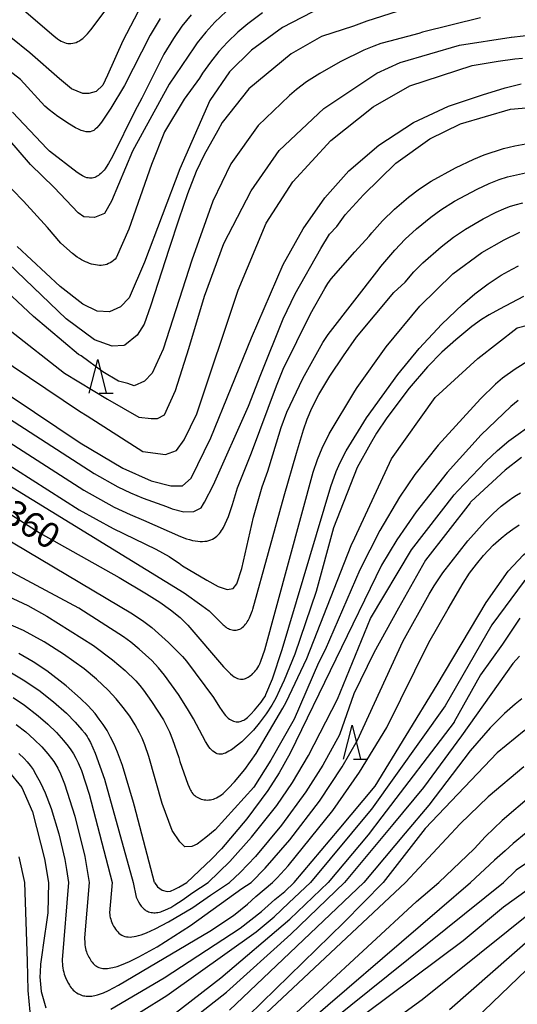
# Model space of a CAD drawing. Extents: x -18000 to -16000, y 87000 to 88500.
# Drawn here: x -17537 to -17464, y 87355 to 87500 of the extents above; entities that cross this region are included whole.
import ezdxf
from ezdxf.enums import TextEntityAlignment as Align

# ---------------------------------------------------------------- set-up
doc = ezdxf.new("R2010")
doc.units = 0
for name, color, linetype in [('6332000', 3, 'Continuous'), ('7101000', 2, 'Continuous'), ('7102000', 6, 'Continuous')]:
    doc.layers.add(name, color=color, linetype=linetype)
doc.styles.add('PlotAnnotation', font='MS Gothic.ttf')

# ---------------------------------------------------------------- blocks, each defined once
blk = doc.blocks.new('633200')
at = {"layer": '6332000'}
for points in [[(-0.5, -1), (0, 1), (0.5, -1)], [(0.08, -1), (0.92, -1)]]:
    blk.add_lwpolyline(points, dxfattribs=at)

msp = doc.modelspace()

# ---------------------------------------------------------------- linework, layer by layer
at = {"layer": '7101000', "flags": 128}
for points in [[(-17518.96, 87502.32), (-17521.75, 87496.97), (-17524, 87491.89), (-17524.71, 87490.4), (-17525.71, 87489.49), (-17526.78, 87489.18), (-17527.67, 87489.2), (-17529.34, 87489.9), (-17531.08, 87491.36), (-17535.45, 87495.2), (-17538.26, 87497.45)], [(-17492.46, 87501.92), (-17498.27, 87498.9), (-17502.84, 87495.59), (-17506.07, 87492.36), (-17508.95, 87488.16), (-17513.36, 87478.1), (-17518.58, 87464.35), (-17520.82, 87459.1), (-17522.12, 87457.77), (-17523.75, 87457.05), (-17525.55, 87457.15), (-17527.64, 87458.14), (-17531, 87460.78), (-17537.32, 87466.66)], [(-17538.21, 87444.57), (-17528.06, 87437.73), (-17521.75, 87434), (-17517.57, 87432.14), (-17514.68, 87431.41), (-17512.98, 87431.41), (-17511.72, 87432.51), (-17508.83, 87438.48), (-17502.81, 87453.2), (-17498.14, 87464.02), (-17495.19, 87469.24), (-17492, 87473.8), (-17488.5, 87477.78), (-17484.07, 87481.6), (-17478.98, 87484.93), (-17473.79, 87487.31), (-17468.8, 87489.01), (-17465.46, 87490.03), (-17463.12, 87490.61)], [(-17549.1, 87434.11), (-17533.96, 87424.44), (-17522.32, 87417.9), (-17518.3, 87415.5), (-17516.34, 87414.29), (-17514.74, 87413.16), (-17513.32, 87412.02), (-17512.17, 87410.9), (-17506.94, 87404.75), (-17506.22, 87404), (-17505.9, 87403.71), (-17505.61, 87403.47), (-17505.35, 87403.28), (-17505.1, 87403.13), (-17504.87, 87403.03), (-17504.66, 87402.96), (-17504.45, 87402.92), (-17504.25, 87402.91), (-17504.06, 87402.93), (-17503.87, 87402.98), (-17503.68, 87403.04), (-17503.5, 87403.12), (-17503.31, 87403.21), (-17503.14, 87403.33), (-17502.96, 87403.45), (-17502.79, 87403.59), (-17502.63, 87403.74), (-17502.47, 87403.9), (-17502.32, 87404.06), (-17502.18, 87404.23), (-17502.04, 87404.41), (-17501.9, 87404.63), (-17501.75, 87404.89), (-17501.6, 87405.2), (-17501.44, 87405.58), (-17500.84, 87407.23), (-17493.72, 87433.41), (-17493.08, 87435.28), (-17492.4, 87436.94), (-17491.36, 87439.05), (-17487.61, 87445.36), (-17487.24, 87445.9), (-17482.99, 87451.89), (-17478.04, 87457.86), (-17473.19, 87462.64), (-17468.91, 87465.78), (-17465.63, 87467.64), (-17463.28, 87468.76)], [(-17463.56, 87443.95), (-17464.61, 87443.11), (-17468.98, 87438.91), (-17473.98, 87433.38), (-17478.57, 87427.58), (-17481.44, 87423.43), (-17483.69, 87419.71), (-17497.12, 87392.04), (-17498.74, 87389.14), (-17500.42, 87386.53), (-17503.52, 87382.34), (-17507.23, 87377.95), (-17508.69, 87376.42), (-17509.57, 87375.58), (-17512.35, 87372.97)], [(-17496.53, 87372.97), (-17489.93, 87380.83), (-17484.6, 87387.19), (-17475.49, 87402.08), (-17468.24, 87414.2), (-17465.03, 87418.84), (-17462.77, 87421.22), (-17460.97, 87422.72), (-17459.51, 87423.7), (-17458.07, 87424.37), (-17456.43, 87424.69), (-17454.62, 87424.79), (-17452.61, 87424.71), (-17450.59, 87424.39), (-17448.97, 87423.75), (-17447.39, 87422.91), (-17445.1, 87421.75), (-17440.43, 87418.99), (-17415.85, 87400.63), (-17403.4, 87390.09), (-17399.94, 87386.79), (-17397.79, 87384.46), (-17392.43, 87378.44), (-17387.77, 87372.97)], [(-17517.12, 87372.97), (-17520.03, 87384.23), (-17520.18, 87384.74), (-17521.84, 87390.19), (-17522.56, 87392.17), (-17523.05, 87393.35), (-17523.56, 87394.41), (-17524.09, 87395.36), (-17524.64, 87396.24), (-17525.23, 87397.06), (-17525.85, 87397.85), (-17526.86, 87398.99), (-17527.98, 87400.1), (-17530.11, 87401.97), (-17532.98, 87404.15), (-17534.96, 87405.49), (-17537.06, 87406.73)], [(-17412.64, 87372.97), (-17427.68, 87386.6), (-17437.89, 87394.3), (-17442.78, 87396.96), (-17445.87, 87397.97), (-17448.3, 87398.53), (-17450.43, 87398.77), (-17452.63, 87398.72), (-17455.05, 87398.5), (-17457.54, 87398.05), (-17460.18, 87396.89), (-17462.66, 87395.31), (-17466.64, 87392.08), (-17477.23, 87380.91), (-17483.41, 87372.97)], [(-17538.63, 87389.42), (-17536.63, 87386.97), (-17535.07, 87383.39), (-17533.29, 87376.47), (-17532.71, 87372.97)], [(-17532.71, 87372.97), (-17532.79, 87368.5), (-17533.1, 87366.44), (-17533.24, 87365.49), (-17533.87, 87360.94), (-17533.96, 87359.79), (-17533.97, 87359.08), (-17533.95, 87358.55), (-17533.77, 87356.93), (-17533.12, 87354.52)], [(-17523.55, 87354.34), (-17515.67, 87358.93), (-17504.49, 87366.25), (-17501.33, 87368.72), (-17499.36, 87370.48), (-17497.91, 87371.67), (-17496.53, 87372.97)], [(-17517.12, 87372.97), (-17516.64, 87372.34), (-17515.96, 87371.84), (-17515.22, 87371.67), (-17514.75, 87371.72), (-17514.12, 87372.01), (-17513.5, 87372.31), (-17512.35, 87372.97)], [(-17503.32, 87353.35), (-17489.2, 87367.1), (-17483.41, 87372.97)], [(-17493.33, 87348.25), (-17471.66, 87364.45), (-17465.72, 87369.41), (-17462.21, 87371.91)]]:
    msp.add_lwpolyline(points, dxfattribs=at)
at = {"layer": '7102000', "flags": 128}
for points in [[(-17536.34, 87501.45), (-17531.95, 87497.67), (-17531.37, 87497.23), (-17531.1, 87497.05), (-17530.85, 87496.9), (-17530.6, 87496.78), (-17530.36, 87496.68), (-17530.12, 87496.61), (-17529.88, 87496.56), (-17529.64, 87496.55), (-17529.4, 87496.55), (-17529.15, 87496.58), (-17528.9, 87496.64), (-17528.66, 87496.72), (-17528.41, 87496.83), (-17528.17, 87496.96), (-17527.92, 87497.12), (-17527.68, 87497.3), (-17527.44, 87497.5), (-17527.21, 87497.73), (-17526.97, 87497.98), (-17526.49, 87498.56), (-17520.51, 87506.55)], [(-17501.2, 87501.06), (-17503.38, 87499.46), (-17504.84, 87498.23), (-17506.36, 87496.75), (-17507.63, 87495.36), (-17508.88, 87493.81), (-17510.03, 87492.16), (-17510.47, 87491.46), (-17512.74, 87488.37), (-17515.61, 87483.55), (-17517.56, 87478.73), (-17520.89, 87469.21), (-17522.74, 87464.97), (-17522.92, 87464.78), (-17523.15, 87464.58), (-17523.39, 87464.4), (-17523.63, 87464.25), (-17523.88, 87464.13), (-17524.13, 87464.02), (-17524.39, 87463.95), (-17524.66, 87463.9), (-17524.94, 87463.87), (-17525.22, 87463.87), (-17525.51, 87463.89), (-17525.8, 87463.93), (-17526.1, 87463.99), (-17526.39, 87464.07), (-17526.69, 87464.17), (-17526.99, 87464.28), (-17527.28, 87464.41), (-17527.57, 87464.56), (-17527.86, 87464.71), (-17528.16, 87464.89), (-17528.47, 87465.09), (-17529.18, 87465.62), (-17530.88, 87467.14), (-17532.84, 87469.43), (-17536.4, 87473.34), (-17539.62, 87476.66)], [(-17506.56, 87501.27), (-17508.21, 87499.68), (-17509.53, 87498.23), (-17510.82, 87496.64), (-17511.23, 87496.06), (-17514.92, 87490.55), (-17520.32, 87480.68), (-17523.42, 87473.34), (-17524.45, 87471.5), (-17525.95, 87470.93), (-17527.49, 87471.02), (-17528.36, 87471.62), (-17531.87, 87475.35), (-17535.37, 87478.73), (-17538.7, 87482.63)], [(-17481.37, 87501.27), (-17485.84, 87499.85), (-17487.78, 87499.09), (-17492.52, 87497.57), (-17497, 87495.05), (-17503.21, 87489.86), (-17507.12, 87484.93), (-17507.8, 87483.75), (-17509.8, 87480.14), (-17510.98, 87477.69), (-17512.26, 87474.42), (-17513.51, 87470.67), (-17514.93, 87466.34), (-17517.69, 87457.85), (-17518.61, 87455.21), (-17519.64, 87453.6), (-17521.49, 87452.14), (-17521.6, 87452.09), (-17523.32, 87451.97), (-17525.96, 87452.89), (-17530.09, 87456.01), (-17538.6, 87464.14)], [(-17511.72, 87500.8), (-17513.06, 87499.11), (-17514.31, 87497.3), (-17515.72, 87494.97), (-17518.98, 87488.5), (-17520.02, 87486.57), (-17523.3, 87479.9), (-17523.87, 87478.88), (-17524.21, 87478.34), (-17524.37, 87478.11), (-17524.53, 87477.9), (-17524.69, 87477.71), (-17524.85, 87477.54), (-17525.01, 87477.39), (-17525.18, 87477.25), (-17525.35, 87477.12), (-17525.53, 87477.01), (-17525.71, 87476.92), (-17525.89, 87476.84), (-17526.08, 87476.78), (-17526.27, 87476.74), (-17526.47, 87476.72), (-17526.67, 87476.73), (-17526.87, 87476.75), (-17527.08, 87476.79), (-17527.29, 87476.86), (-17527.5, 87476.95), (-17527.73, 87477.06), (-17527.97, 87477.2), (-17528.49, 87477.53), (-17532.55, 87480.7), (-17532.93, 87481.04), (-17538.01, 87486.44)], [(-17469.08, 87500.31), (-17477.62, 87498.22), (-17478.17, 87498.04), (-17482.47, 87496.89), (-17483.75, 87496.54), (-17484.81, 87496.18), (-17486.3, 87495.57), (-17489.74, 87493.85), (-17492.76, 87492.14), (-17494.7, 87490.89), (-17496.17, 87489.8), (-17497.21, 87488.91), (-17498.44, 87487.74), (-17501.83, 87484.47), (-17505.85, 87478.85), (-17508.49, 87473.34), (-17511.59, 87464.62), (-17515.84, 87451.53), (-17517.45, 87447.98), (-17518.6, 87446.83), (-17520.09, 87446.14), (-17521.01, 87446.49), (-17522.39, 87446.83), (-17524.69, 87448.21), (-17527.88, 87450.54), (-17528.29, 87450.76), (-17534.92, 87456.33), (-17542.04, 87462.99)], [(-17516.26, 87500.23), (-17517.75, 87497.77), (-17521.53, 87490.37), (-17523.52, 87487.01), (-17524.8, 87485.12), (-17525.07, 87484.75), (-17525.33, 87484.43), (-17525.58, 87484.15), (-17525.82, 87483.93), (-17526.06, 87483.75), (-17526.31, 87483.63), (-17526.58, 87483.55), (-17526.86, 87483.53), (-17527.17, 87483.56), (-17527.51, 87483.64), (-17527.88, 87483.76), (-17528.29, 87483.94), (-17528.72, 87484.15), (-17529.61, 87484.66), (-17531.32, 87485.8), (-17532.6, 87486.77), (-17533.25, 87487.32), (-17536.86, 87491.27), (-17539.84, 87493.57)], [(-17538.37, 87454.27), (-17530.36, 87448.02), (-17524.04, 87444.16), (-17524, 87444.15), (-17519.4, 87441.53), (-17517.57, 87441.3), (-17516.65, 87441.3), (-17515.61, 87441.88), (-17514.01, 87445.43), (-17512.05, 87451.63), (-17509.76, 87459.32), (-17506.88, 87467.12), (-17502.86, 87474.84), (-17498.72, 87480.8), (-17492.18, 87487), (-17484.36, 87492.16), (-17480.92, 87493.77), (-17472.19, 87496.29), (-17464.58, 87497.5), (-17464.55, 87497.5), (-17461.08, 87497.87)], [(-17557.65, 87462.22), (-17528.17, 87442.39), (-17527.04, 87441.72), (-17518.81, 87436.48), (-17515.48, 87436.02), (-17513.87, 87436.6), (-17512.72, 87438.2), (-17510.88, 87441.99), (-17504.79, 87460.24), (-17500.66, 87470.11), (-17496.75, 87476.19), (-17491.12, 87482.27), (-17484.92, 87487.22), (-17479.52, 87490.32), (-17470.33, 87493.3), (-17466.51, 87493.93), (-17464.02, 87494.29), (-17462.9, 87494.38)], [(-17559.03, 87454.54), (-17525.99, 87433.21), (-17522.52, 87431.28), (-17520.65, 87430.37), (-17518.79, 87429.61), (-17515.36, 87428.38), (-17514.5, 87428.02), (-17512.78, 87427.59), (-17511.32, 87427.62), (-17510.23, 87428.16), (-17509.87, 87428.73), (-17509.72, 87428.99), (-17508.4, 87431.55), (-17503.26, 87443.13), (-17501.46, 87447.81), (-17498.16, 87455.99), (-17496.41, 87459.67), (-17492.61, 87466.35), (-17491.34, 87468.49), (-17490.27, 87469.6), (-17489.03, 87471.32), (-17486.32, 87474.28), (-17481.56, 87478.91), (-17476.54, 87482.51), (-17472.04, 87484.7), (-17464.7, 87486.88), (-17458.39, 87487.4)], [(-17560.55, 87451.96), (-17527.49, 87430.77), (-17523.02, 87428.28), (-17520.69, 87427.17), (-17518.74, 87426.36), (-17513.25, 87423.95), (-17512.37, 87423.62), (-17511.93, 87423.48), (-17511.52, 87423.37), (-17511.12, 87423.28), (-17510.74, 87423.23), (-17510.38, 87423.2), (-17510.03, 87423.2), (-17509.71, 87423.23), (-17509.4, 87423.27), (-17509.11, 87423.35), (-17508.83, 87423.44), (-17508.58, 87423.55), (-17508.34, 87423.68), (-17508.12, 87423.83), (-17507.91, 87424), (-17507.72, 87424.18), (-17507.54, 87424.38), (-17507.37, 87424.59), (-17507.22, 87424.81), (-17507.07, 87425.04), (-17506.93, 87425.29), (-17506.68, 87425.8), (-17506.23, 87426.87), (-17505.62, 87428.66), (-17504.87, 87431.11), (-17502.8, 87436.27), (-17499.12, 87446.14), (-17498.15, 87448.59), (-17494.13, 87456.72), (-17492.04, 87460.46), (-17491.58, 87461.19), (-17491.09, 87461.87), (-17487.61, 87465.85), (-17485.49, 87468.18), (-17485.11, 87468.67), (-17483.55, 87470.42), (-17481.75, 87472.16), (-17479.68, 87473.93), (-17478.06, 87475.15), (-17476.35, 87476.27), (-17472.76, 87478.26), (-17470.08, 87479.54), (-17468.57, 87480.16), (-17465.72, 87481.07), (-17464.06, 87481.5), (-17462.41, 87481.8)], [(-17560.55, 87448.49), (-17528.22, 87427.86), (-17523.21, 87425.12), (-17516.92, 87422.09), (-17514.96, 87421), (-17514.01, 87420.38), (-17513.47, 87419.99), (-17512.98, 87419.6), (-17509.38, 87417.49), (-17507.75, 87416.58), (-17506.38, 87416.14), (-17505.54, 87416.27), (-17504.99, 87416.99), (-17504.26, 87419.21), (-17502.53, 87426.81), (-17501.23, 87431.28), (-17500.41, 87433.54), (-17499.16, 87437.74), (-17498.47, 87439.99), (-17497.6, 87442.25), (-17495.25, 87447.19), (-17492.33, 87452.5), (-17491.53, 87453.71), (-17484.01, 87463.37), (-17483.75, 87463.7), (-17481.71, 87466.13), (-17480.21, 87467.71), (-17478.54, 87469.26), (-17476.41, 87470.99), (-17474.95, 87472.05), (-17472.9, 87473.32), (-17469.59, 87475.09), (-17467.8, 87475.92), (-17466.35, 87476.5), (-17465.1, 87476.9), (-17462.46, 87477.52)], [(-17561.01, 87445.26), (-17512.73, 87415.63), (-17510.11, 87413.8), (-17509.06, 87412.98), (-17507.01, 87410.94), (-17506.86, 87410.81), (-17506.71, 87410.68), (-17506.55, 87410.57), (-17506.39, 87410.46), (-17506.22, 87410.37), (-17506.05, 87410.29), (-17505.87, 87410.23), (-17505.68, 87410.19), (-17505.49, 87410.16), (-17505.29, 87410.15), (-17505.1, 87410.16), (-17504.9, 87410.19), (-17504.71, 87410.24), (-17504.53, 87410.31), (-17504.34, 87410.41), (-17504.17, 87410.53), (-17504.01, 87410.67), (-17503.85, 87410.83), (-17503.71, 87411.01), (-17503.57, 87411.2), (-17503.45, 87411.39), (-17503.33, 87411.59), (-17503.13, 87411.98), (-17502.81, 87412.7), (-17502.72, 87412.95), (-17502.68, 87413.06), (-17502.63, 87413.23), (-17498, 87429.94), (-17496.2, 87436.2), (-17495.17, 87439.64), (-17494.6, 87441.23), (-17493.91, 87442.84), (-17492.88, 87444.88), (-17491.29, 87447.57), (-17489.27, 87450.57), (-17487.37, 87453.3), (-17481.84, 87459.86), (-17480.19, 87461.42), (-17478.9, 87462.9), (-17477.57, 87464.27), (-17474.89, 87466.61), (-17473.08, 87468.02), (-17471.32, 87469.22), (-17468.71, 87470.74), (-17466.81, 87471.7), (-17465.66, 87472.21), (-17464.81, 87472.53), (-17463.97, 87472.79), (-17462.85, 87473.07)], [(-17553.47, 87432.26), (-17520.33, 87412.55), (-17518.66, 87411.42), (-17517.51, 87410.52), (-17515.03, 87408.33), (-17512.96, 87406.27), (-17512.37, 87405.56), (-17508.4, 87400.23), (-17507.55, 87398.82), (-17507.21, 87398.31), (-17506.83, 87397.81), (-17506.64, 87397.58), (-17506.44, 87397.38), (-17506.24, 87397.2), (-17506.05, 87397.05), (-17505.85, 87396.92), (-17505.66, 87396.82), (-17505.46, 87396.74), (-17505.27, 87396.69), (-17505.08, 87396.66), (-17504.89, 87396.65), (-17504.7, 87396.66), (-17504.51, 87396.7), (-17504.33, 87396.75), (-17504.15, 87396.82), (-17503.97, 87396.91), (-17503.79, 87397.01), (-17503.61, 87397.14), (-17503.43, 87397.27), (-17503.26, 87397.42), (-17502.9, 87397.76), (-17502.37, 87398.35), (-17501.4, 87399.56), (-17501, 87400.14), (-17500.83, 87400.39), (-17500.78, 87400.5), (-17500.7, 87400.66), (-17499.71, 87402.98), (-17498.31, 87407.29), (-17491.15, 87431.32), (-17490.34, 87433.51), (-17489.75, 87434.86), (-17488.88, 87436.55), (-17485.88, 87441.4), (-17481.27, 87447.82), (-17478.15, 87451.64), (-17474.81, 87455.21), (-17471.77, 87458.1), (-17469.93, 87459.68), (-17467.97, 87461.16), (-17466.04, 87462.42), (-17464.45, 87463.32), (-17463.49, 87463.8)], [(-17462.78, 87459.29), (-17466.28, 87457.43), (-17467.83, 87456.58), (-17468.93, 87455.88), (-17470.36, 87454.86), (-17472.75, 87452.92), (-17474.78, 87451.08), (-17476.88, 87448.94), (-17479.6, 87445.77), (-17482.9, 87441.43), (-17484.42, 87439.16), (-17485.35, 87437.53), (-17487.24, 87434.11), (-17490.72, 87425.23), (-17493.28, 87415.84), (-17496.42, 87406.59), (-17497.99, 87402.8), (-17498.68, 87401.31), (-17499.25, 87400.12), (-17499.83, 87399.11), (-17500.66, 87397.84), (-17501.7, 87396.44), (-17502.54, 87395.43), (-17503.39, 87394.52), (-17504.23, 87393.72), (-17505.07, 87393.04), (-17505.61, 87392.64), (-17505.88, 87392.46), (-17506.14, 87392.3), (-17506.4, 87392.16), (-17506.66, 87392.05), (-17506.91, 87391.96), (-17507.15, 87391.9), (-17507.39, 87391.88), (-17507.63, 87391.89), (-17507.86, 87391.94), (-17508.08, 87392.03), (-17508.29, 87392.16), (-17508.5, 87392.33), (-17508.7, 87392.52), (-17508.89, 87392.74), (-17509.08, 87392.97), (-17509.25, 87393.23), (-17509.59, 87393.75), (-17511.37, 87397.11), (-17512.25, 87398.54), (-17513.59, 87400.67), (-17515.61, 87403.51), (-17516.51, 87404.61), (-17517.51, 87405.67), (-17519.34, 87407.36), (-17520.58, 87408.37), (-17521.67, 87409.16), (-17528.26, 87413.38), (-17552.48, 87426.35)], [(-17552.65, 87421.61), (-17535.74, 87413.78), (-17532.98, 87412.23), (-17526.1, 87407.89), (-17523.27, 87405.79), (-17521.43, 87404.21), (-17519.86, 87402.67), (-17519.28, 87402.02), (-17518.7, 87401.29), (-17517.54, 87399.66), (-17515.8, 87396.93), (-17515.27, 87395.95), (-17514.91, 87395.17), (-17514.46, 87394.05), (-17513.54, 87391.37), (-17513.35, 87390.78), (-17512.21, 87387.48), (-17512.02, 87387.01), (-17511.92, 87386.8), (-17511.82, 87386.6), (-17511.71, 87386.41), (-17511.59, 87386.23), (-17511.46, 87386.06), (-17511.32, 87385.91), (-17511.16, 87385.77), (-17511, 87385.65), (-17510.81, 87385.53), (-17510.62, 87385.43), (-17510.42, 87385.34), (-17510.21, 87385.27), (-17509.99, 87385.21), (-17509.77, 87385.17), (-17509.55, 87385.14), (-17509.32, 87385.13), (-17509.09, 87385.14), (-17508.87, 87385.16), (-17508.65, 87385.21), (-17508.43, 87385.27), (-17508.2, 87385.35), (-17507.97, 87385.46), (-17507.74, 87385.59), (-17507.5, 87385.74), (-17507.26, 87385.91), (-17507.01, 87386.11), (-17506.74, 87386.33), (-17506.19, 87386.86), (-17505.3, 87387.81), (-17503.81, 87389.64), (-17502.15, 87392), (-17498.22, 87398.64), (-17497.72, 87399.53), (-17494.66, 87405.95), (-17488.13, 87422.64), (-17487.61, 87423.74), (-17482.22, 87435.39), (-17475.79, 87444.39), (-17469.48, 87450.18), (-17463.69, 87454.68), (-17460.24, 87455.57)], [(-17461.89, 87449.91), (-17463.99, 87448.59), (-17465.87, 87447.24), (-17466.88, 87446.37), (-17469.1, 87444.21), (-17475.35, 87437.41), (-17478.76, 87433.05), (-17481, 87429.74), (-17483.91, 87424.82), (-17486.86, 87419.04), (-17491.98, 87407.27), (-17492.95, 87405.32), (-17496.54, 87397.04), (-17499.99, 87390.98), (-17502.47, 87387.02), (-17508.18, 87380.75), (-17509.55, 87379.6), (-17510.83, 87378.61), (-17511.6, 87378.26), (-17512.62, 87378.23), (-17513.35, 87378.96), (-17514.5, 87380.66), (-17515.97, 87384.61), (-17517.93, 87391.55), (-17518.52, 87393.27), (-17518.94, 87394.26), (-17519.29, 87395), (-17519.95, 87396.2), (-17520.75, 87397.46), (-17521.7, 87398.75), (-17522.76, 87400.03), (-17523.93, 87401.3), (-17525.64, 87402.92), (-17527.47, 87404.46), (-17530.48, 87406.63), (-17533.35, 87408.45), (-17536.41, 87410.1), (-17555.32, 87418.32)], [(-17509.19, 87372.97), (-17506.02, 87376.06), (-17502.8, 87379.64), (-17499.11, 87384.33), (-17496.78, 87387.73), (-17494.43, 87391.7), (-17490.17, 87400), (-17485.31, 87411.84), (-17479.26, 87422), (-17472.96, 87430.1), (-17472.43, 87430.67), (-17468.29, 87435.01), (-17466.58, 87436.62), (-17464.9, 87438.03), (-17460.95, 87440.86)], [(-17463.07, 87435.6), (-17465.44, 87433.71), (-17470.47, 87429.08), (-17470.57, 87428.99), (-17470.64, 87428.91), (-17477.2, 87420.46), (-17481.19, 87413.38), (-17484.8, 87406.83), (-17487.76, 87400.78), (-17489.87, 87394.75), (-17492.32, 87390.28), (-17494.83, 87386.32), (-17498.4, 87381.43), (-17502.25, 87376.81), (-17504.48, 87374.46), (-17506.04, 87372.97)], [(-17502.86, 87372.97), (-17500.81, 87375.1), (-17497.18, 87379.28), (-17492.82, 87384.98), (-17489.47, 87390.01), (-17487.19, 87393.94), (-17480.55, 87408.5), (-17476.66, 87415.44), (-17475.94, 87416.68), (-17474.64, 87418.61), (-17470.97, 87423.29), (-17468.43, 87426.13), (-17467.21, 87427.35), (-17466.03, 87428.39), (-17464.89, 87429.28), (-17464.33, 87429.67), (-17463.77, 87430.03), (-17463.21, 87430.36)], [(-17499.71, 87372.97), (-17499.04, 87373.65), (-17497.42, 87375.45), (-17490.86, 87383.57), (-17486.92, 87389.22), (-17482.89, 87395.81), (-17476.69, 87408.35), (-17473.87, 87413.31), (-17471.66, 87417.07), (-17470.71, 87418.52), (-17469.7, 87419.88), (-17468.66, 87421.12), (-17467.21, 87422.65), (-17466.06, 87423.72), (-17465.23, 87424.39), (-17464.34, 87425.04), (-17463.38, 87425.65)], [(-17391.05, 87372.97), (-17394.61, 87376.8), (-17401.96, 87384.43), (-17405.46, 87387.65), (-17408.33, 87390.7), (-17416.08, 87397.47), (-17436.34, 87412.46), (-17441.87, 87416.1), (-17445.2, 87418.03), (-17447.95, 87419.4), (-17449.08, 87419.89), (-17449.3, 87419.97), (-17449.43, 87420.01), (-17449.61, 87420.04), (-17452.24, 87420.57), (-17456.23, 87420.7), (-17459.57, 87419.67), (-17462.66, 87417.35), (-17467.42, 87410.93), (-17474.32, 87399.01), (-17485.15, 87383.78), (-17485.19, 87383.72), (-17494.12, 87372.97)], [(-17463.29, 87411.92), (-17465.87, 87408.06), (-17469.08, 87403.56), (-17472.95, 87396.62), (-17472.97, 87396.58), (-17483.64, 87382.64), (-17485.66, 87380), (-17491.52, 87372.97)], [(-17463.35, 87406.34), (-17464.31, 87405.23), (-17471.87, 87394.6), (-17477.49, 87386.95), (-17481.99, 87381.5), (-17489.12, 87372.97)], [(-17538.39, 87404), (-17536.44, 87402.85), (-17534.15, 87401.29), (-17531.99, 87399.6), (-17530.07, 87397.9), (-17528.79, 87396.61), (-17527.78, 87395.47), (-17527.38, 87394.96), (-17527.03, 87394.46), (-17526.87, 87394.2), (-17526.55, 87393.61), (-17525.85, 87392.05), (-17524.45, 87388.22), (-17520.23, 87372.97)], [(-17537.91, 87400.21), (-17536.23, 87399.08), (-17534.24, 87397.55), (-17532.8, 87396.3), (-17531.55, 87395.08), (-17530.49, 87393.91), (-17529.81, 87393.06), (-17529.41, 87392.5), (-17529.04, 87391.92), (-17528.69, 87391.3), (-17528.36, 87390.62), (-17527.87, 87389.47), (-17526.72, 87386.01), (-17523.35, 87372.97)], [(-17462.99, 87400.02), (-17464.01, 87399.23), (-17465.56, 87397.87), (-17467.69, 87395.74), (-17470.64, 87392.39), (-17476.72, 87384.39), (-17480.19, 87380.25), (-17486.3, 87372.97)], [(-17537.49, 87396.27), (-17536.07, 87395.15), (-17534.8, 87394.03), (-17533.71, 87392.94), (-17532.81, 87391.93), (-17532.25, 87391.23), (-17531.93, 87390.78), (-17531.63, 87390.33), (-17531.35, 87389.84), (-17530.94, 87388.98), (-17530.35, 87387.51), (-17528.85, 87382.75), (-17527.36, 87376.79), (-17526.7, 87372.97)], [(-17537.07, 87392), (-17536.32, 87391.26), (-17535.86, 87390.76), (-17535.42, 87390.22), (-17534.99, 87389.61), (-17534.56, 87388.91), (-17533.89, 87387.66), (-17533.21, 87386.18), (-17532.34, 87383.9), (-17531.21, 87380.15), (-17530.32, 87376.37), (-17530.04, 87374.91), (-17529.75, 87372.97)], [(-17462.71, 87390.03), (-17467.95, 87385.62), (-17472.09, 87381.6), (-17480.13, 87372.97)], [(-17461.52, 87385.86), (-17465.92, 87382.11), (-17468.37, 87379.76), (-17470.05, 87377.93), (-17475.24, 87372.97)], [(-17430.99, 87372.97), (-17436.41, 87376.38), (-17439.61, 87378.06), (-17442.4, 87379.02), (-17445.91, 87380.12), (-17446.89, 87380.37), (-17447.79, 87380.53), (-17448.71, 87380.63), (-17449.68, 87380.68), (-17450.68, 87380.67), (-17451.68, 87380.58), (-17452.43, 87380.48), (-17453.43, 87380.27), (-17454.83, 87379.87), (-17456.36, 87379.32), (-17456.74, 87379.17), (-17457.63, 87378.75), (-17458.85, 87378.08), (-17460.2, 87377.3), (-17461.59, 87376.42), (-17462.49, 87375.74), (-17463.86, 87374.79), (-17465.69, 87372.97)], [(-17462.35, 87380.32), (-17464.29, 87378.73), (-17465.44, 87377.66), (-17467.05, 87376.26), (-17470.55, 87372.97)], [(-17537.08, 87376.78), (-17536.24, 87372.97)], [(-17536.24, 87372.97), (-17535.87, 87361.37), (-17535.77, 87357.06), (-17535.48, 87353.93)], [(-17529.75, 87372.97), (-17530.72, 87361.58), (-17530.65, 87360.73), (-17530.6, 87360.37), (-17530.54, 87360.05), (-17530.47, 87359.75), (-17530.4, 87359.48), (-17530.31, 87359.23), (-17530.22, 87358.99), (-17530.01, 87358.53), (-17529.77, 87358.09), (-17529.64, 87357.88), (-17529.51, 87357.68), (-17529.36, 87357.48), (-17529.21, 87357.3), (-17529.06, 87357.13), (-17528.89, 87356.97), (-17528.72, 87356.83), (-17528.54, 87356.71), (-17528.36, 87356.6), (-17528.17, 87356.51), (-17527.97, 87356.43), (-17527.77, 87356.36), (-17527.57, 87356.31), (-17527.37, 87356.27), (-17527.16, 87356.25), (-17526.95, 87356.24), (-17526.74, 87356.23), (-17526.53, 87356.24), (-17526.33, 87356.26), (-17526.12, 87356.3), (-17525.91, 87356.34), (-17525.7, 87356.38), (-17525.49, 87356.44), (-17525.06, 87356.58), (-17524.61, 87356.75), (-17523.87, 87357.08), (-17522.4, 87357.84), (-17508.93, 87365.81), (-17505.49, 87368.14), (-17503.39, 87369.81), (-17502.17, 87370.91), (-17499.71, 87372.97)], [(-17528.28, 87327.81), (-17480.13, 87372.97)], [(-17527.47, 87340.37), (-17506.52, 87356.82), (-17497.04, 87365.35), (-17489.12, 87372.97)], [(-17526.7, 87372.97), (-17527.42, 87364.82), (-17527.38, 87364.09), (-17527.35, 87363.78), (-17527.31, 87363.5), (-17527.26, 87363.24), (-17527.2, 87363), (-17527.13, 87362.77), (-17527.05, 87362.56), (-17526.96, 87362.36), (-17526.87, 87362.16), (-17526.76, 87361.97), (-17526.65, 87361.78), (-17526.53, 87361.59), (-17526.41, 87361.41), (-17526.27, 87361.24), (-17526.13, 87361.07), (-17525.98, 87360.92), (-17525.82, 87360.78), (-17525.65, 87360.66), (-17525.48, 87360.56), (-17525.3, 87360.47), (-17525.12, 87360.4), (-17524.92, 87360.35), (-17524.72, 87360.31), (-17524.5, 87360.29), (-17524.28, 87360.29), (-17524.04, 87360.31), (-17523.78, 87360.34), (-17523.52, 87360.39), (-17523.24, 87360.46), (-17522.62, 87360.63), (-17521.94, 87360.87), (-17520.77, 87361.36), (-17519.42, 87362.01), (-17516.72, 87363.52), (-17511.79, 87366.66), (-17504.23, 87372.09), (-17502.86, 87372.97)], [(-17523.35, 87372.97), (-17523.72, 87368.51), (-17523.69, 87368.28), (-17523.66, 87368.04), (-17523.61, 87367.81), (-17523.55, 87367.56), (-17523.47, 87367.32), (-17523.37, 87367.07), (-17523.27, 87366.82), (-17523.14, 87366.57), (-17523.01, 87366.34), (-17522.86, 87366.11), (-17522.7, 87365.89), (-17522.52, 87365.69), (-17522.34, 87365.52), (-17522.14, 87365.36), (-17521.93, 87365.23), (-17521.72, 87365.12), (-17521.49, 87365.04), (-17521.24, 87364.99), (-17520.99, 87364.96), (-17520.71, 87364.95), (-17520.43, 87364.97), (-17520.12, 87365.01), (-17519.8, 87365.08), (-17519.45, 87365.17), (-17519.09, 87365.28), (-17518.3, 87365.57), (-17517, 87366.16), (-17515.06, 87367.17), (-17511.46, 87369.32), (-17508.86, 87371.11), (-17506.04, 87372.97)], [(-17522.86, 87351.64), (-17515.28, 87356.35), (-17502.14, 87365.71), (-17499.48, 87367.92), (-17497.32, 87369.99), (-17494.12, 87372.97)], [(-17521.81, 87330.14), (-17478.5, 87370.18), (-17475.24, 87372.97)], [(-17520.23, 87372.97), (-17519.81, 87370.83), (-17519.45, 87370.11), (-17519.27, 87369.8), (-17519.16, 87369.65), (-17519.05, 87369.49), (-17518.92, 87369.33), (-17518.79, 87369.19), (-17518.64, 87369.06), (-17518.49, 87368.94), (-17518.33, 87368.83), (-17518.15, 87368.74), (-17517.98, 87368.67), (-17517.79, 87368.61), (-17517.6, 87368.57), (-17517.4, 87368.54), (-17517.2, 87368.53), (-17517, 87368.53), (-17516.8, 87368.55), (-17516.59, 87368.58), (-17516.39, 87368.62), (-17516.19, 87368.68), (-17515.99, 87368.74), (-17515.81, 87368.8), (-17515.47, 87368.94), (-17514.72, 87369.29), (-17514.13, 87369.71), (-17513.02, 87370.4), (-17511.47, 87371.5), (-17509.19, 87372.97)], [(-17517.54, 87351.05), (-17507.35, 87358.96), (-17497.19, 87367.57), (-17491.52, 87372.97)], [(-17506.04, 87354.19), (-17486.3, 87372.97)], [(-17497.19, 87350.12), (-17475.13, 87369.07), (-17470.55, 87372.97)], [(-17496.69, 87348.1), (-17465.69, 87372.97)], [(-17492.96, 87344.67), (-17477.67, 87355.73), (-17460.8, 87369.32)], [(-17461.31, 87365.1), (-17473.64, 87354.24)], [(-17469.85, 87352.91), (-17459.8, 87362.52)]]:
    msp.add_lwpolyline(points, dxfattribs=at)

# ---------------------------------------------------------------- block references
at = {"layer": '6332000', "xscale": 2.5, "yscale": 2.5, "zscale": 2.5}
for p in [(-17525.47, 87447.53), (-17488, 87393.64)]:
    msp.add_blockref('633200', p, dxfattribs=at)

# ---------------------------------------------------------------- texts
at = {"layer": '7101000', "style": 'PlotAnnotation'}
msp.add_text('360', height=3.75, rotation=327, dxfattribs=at).set_placement((-17535.42, 87425.33), align=Align.MIDDLE)

doc.saveas('drawing.dxf')
